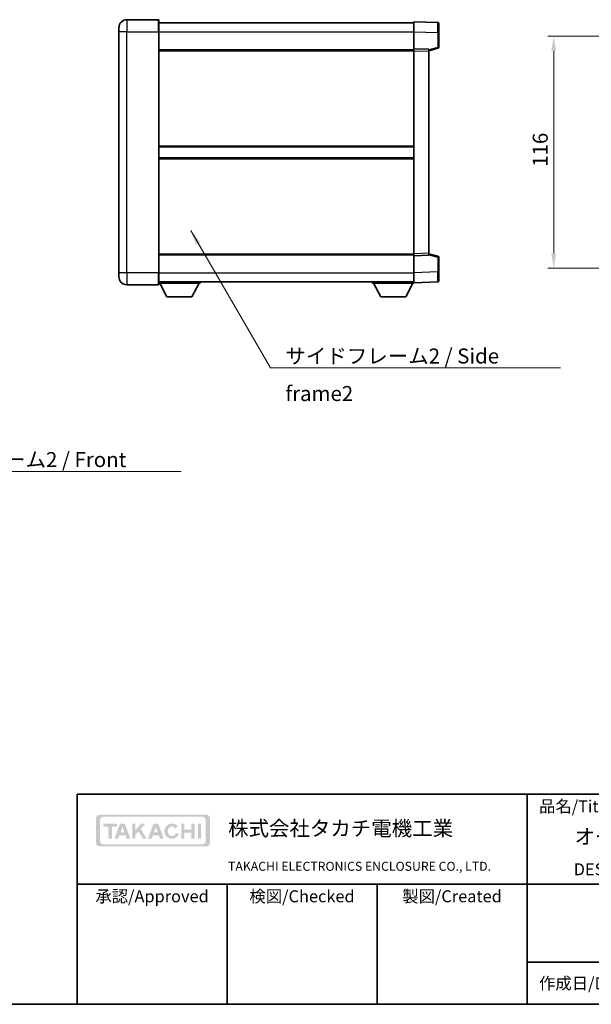
# Model space of a CAD drawing. Units: millimetres. Extents: x 0 to 7108, y -5 to 838.
# Drawn here: x 1784 to 2070, y -5 to 487 of the extents above; entities that cross this region are included whole.
import ezdxf
from ezdxf.enums import TextEntityAlignment as Align

# ---------------------------------------------------------------- set-up
doc = ezdxf.new("R2010")
doc.units = ezdxf.units.MM
doc.linetypes.add('CHAIN', pattern=[0.35429999999999995, 0.2362, -0.0295, 0.0591, -0.0295])
for name, color, linetype, lineweight in [('Border (ISO)', 7, 'Continuous', 35), ('Dimension (ISO)', 7, 'Continuous', 18), ('Dimension (ISO) @ 1', 7, 'Continuous', 18), ('Hatch (ISO)', 1, 'Continuous', 18), ('Symbol (ISO)', 7, 'Continuous', 18), ('Symbol (ISO) @ 1', 7, 'Continuous', 18), ('Title (ISO)', 7, 'Continuous', 35), ('Visible (ISO)', 7, 'Continuous', 35), ('Visible Narrow (ISO)', 7, 'Continuous', 25)]:
    doc.layers.add(name, color=color, linetype=linetype, lineweight=lineweight)
doc.styles.add('Note Text (TK)', font='MS PGothic.ttf')
doc.styles.add('文字スタイル67', font='arial.ttf')
doc.dimstyles.new('Default - Method 1b (TK)', dxfattribs={"dimscale": 3, "dimtxt": 2.5, "dimasz": 2.5, "dimexe": 1, "dimexo": 1.499999999999999, "dimgap": 1, "dimtad": 1, "dimtoh": 1, "dimrnd": 1e-08, "dimdsep": 46, "dimtxsty": 'Note Text (TK)', "dimcen": 0.09, "dimdle": 5, "dimclrd": 100, "dimclre": 100, "dimclrt": 7, "dimadec": 1, "dimazin": 1, "dimtfac": 1, "dimtmove": 0, "dimatfit": 3, "dimfxl": 1, "dimtolj": 1, "dimlwd": -1, "dimlwe": -1, "dimarcsym": 0})
doc.dimstyles.new('Default - Method 1b (TK)$7', dxfattribs={"dimscale": 3, "dimtxt": 2.5, "dimasz": 2.5, "dimexe": 1, "dimexo": 1.499999999999999, "dimgap": 1, "dimtad": 1, "dimtoh": 1, "dimrnd": 1e-08, "dimdsep": 46, "dimtxsty": 'Note Text (TK)', "dimcen": 0.09, "dimdle": 5, "dimclrd": 100, "dimclre": 100, "dimclrt": 7, "dimadec": 1, "dimazin": 1, "dimtfac": 1, "dimtmove": 0, "dimatfit": 3, "dimfxl": 1, "dimtolj": 1, "dimlwd": -1, "dimlwe": -1, "dimarcsym": 0})

# ---------------------------------------------------------------- blocks, each defined once
blk = doc.blocks.new('図面枠 tk図枠')
at = {"layer": 'Border (ISO)'}
blk.add_line((14.50000000000001, 8.000000000000009), (405.4999999999997, 8.000000000000009), dxfattribs=at)
blk = doc.blocks.new('表題欄 tk表題欄')
at = {"layer": 'Hatch (ISO)'}
h = blk.add_hatch(color=256, dxfattribs=at)
edge = h.paths.add_edge_path(flags=0)
edge.add_arc((95.57537688673351, 236.2990653650367), 0.5958259999999997, 269.9999999999897, 360)
edge.add_line((96.17120288673351, 236.2990653650368), (96.1712028867335, 239.7107813650365))
edge.add_arc((95.5753768867335, 239.7107813650366), 0.5958259999999997, 0, 90.0000000000068)
edge.add_line((95.57537688673342, 240.3066073650366), (79.13710888673356, 240.3066073650366))
edge.add_arc((79.13710888673353, 239.7107813650366), 0.5958259999999997, 89.99999999999744, 180)
edge.add_line((78.54128288673351, 239.7107813650365), (78.54128288673331, 236.2990653650368))
edge.add_arc((79.13710888673332, 236.2990653650365), 0.5958259999999997, 180, 270.0000000000231)
edge.add_line((79.13710888673356, 235.7032393650365), (95.57537688673342, 235.7032393650367))
edge = h.paths.add_edge_path()
edge.add_line((77.83935088673356, 239.9556413650365), (77.83935088673356, 236.0542053650368))
edge.add_arc((78.54128288673346, 236.0542053650367), 0.7019319999998936, 180, 270.0000000000087)
edge.add_line((78.54128288673355, 235.3522733650368), (96.17120288673351, 235.3522733650368))
edge.add_arc((96.17120288673351, 236.0542053650367), 0.7019319999998921, 270, 360)
edge.add_line((96.8731348867334, 236.0542053650368), (96.87313488673352, 239.9556413650365))
edge.add_arc((96.1712028867336, 239.9556413650367), 0.7019319999998921, 0, 90.00000000000873)
edge.add_line((96.1712028867335, 240.6575733650367), (78.54128288673355, 240.6575733650366))
edge.add_arc((78.54128288673355, 239.9556413650365), 0.7019319999999984, 90, 180)
for points in [[(79.07181288673355, 239.1476033650369), (79.07181288673355, 238.6578833650367), (79.92066088673353, 238.6578833650367), (79.92066088673353, 236.6581933650368), (80.50832488673353, 236.6581933650368), (80.50832488673353, 238.6578833650367), (81.35717288673355, 238.6578833650367), (81.35717288673355, 239.1476033650369)], [(85.68407849525303, 236.6581933650368), (84.9434673993943, 237.8918698287545), (84.41792288673358, 237.3246628822781), (84.41792288673358, 236.6581933650368), (83.89555488673355, 236.6581933650368), (83.89555488673355, 239.1476033650369), (84.41792288673358, 239.1476033650369), (84.41792288673358, 238.0993979968839), (85.38913556809511, 239.1476033650369), (86.1069649084727, 239.1476033650369), (85.31925422435492, 238.2974470774499), (86.30334488673353, 236.6581933650368)], [(92.0914293961446, 239.1476033650369), (92.0914293961446, 236.6581933650368), (92.60971639614463, 236.6581933650368), (92.60971639614463, 237.6580383650368), (93.76872039614459, 237.6580383650368), (93.76872039614459, 236.6581933650368), (94.28700739614462, 236.6581933650368), (94.28700739614462, 239.1476033650369), (93.76872039614459, 239.1476033650369), (93.76872039614459, 238.1477583650367), (92.60971639614463, 238.1477583650367), (92.60971639614463, 239.1476033650369)], [(94.8420233961447, 239.1476033650369), (94.8420233961447, 236.6581933650368), (95.3643913961447, 236.6581933650368), (95.3643913961447, 239.1476033650369)]]:
    blk.add_hatch(color=256, dxfattribs=at).paths.add_polyline_path(points)
h = blk.add_hatch(color=256, dxfattribs=at)
h.paths.add_polyline_path([(82.59020695886475, 237.7110913650368), (81.95242681460245, 237.7110913650368), (82.27131688673356, 238.5794973650367)], flags=0)
h.paths.add_polyline_path([(82.77903014574996, 237.1968853650368), (81.76360362771717, 237.1968853650368), (81.56578886050404, 236.6581933650368), (80.94907288673355, 236.6581933650368), (81.86321688673355, 239.1476033650369), (82.67941688673353, 239.1476033650369), (83.59356088673351, 236.6581933650368), (82.97684491296302, 236.6581933650368)])
h = blk.add_hatch(color=256, dxfattribs=at)
h.paths.add_polyline_path([(87.52707281460243, 237.7110913650368), (88.16485295886469, 237.7110913650368), (87.84596288673359, 238.5794973650367)], flags=0)
h.paths.add_polyline_path([(87.14043486050403, 236.6581933650368), (87.3382496277172, 237.1968853650368), (88.35367614574989, 237.1968853650368), (88.551490912963, 236.6581933650368), (89.16820688673344, 236.6581933650368), (88.25406288673351, 239.1476033650369), (87.43786288673356, 239.1476033650369), (86.52371888673358, 236.6581933650368)])
h = blk.add_hatch(color=256, dxfattribs=at)
edge = h.paths.add_edge_path()
edge.add_arc((90.52309888673331, 237.9028983650369), 1.273272000000011, 38.55054079078439, 336.5820184016556)
edge.add_line((91.69149139614443, 237.3968543650369), (91.17255542714857, 237.6216113977801))
edge.add_ellipse((90.52309888673351, 237.9028983650369), major_axis=(0, -0.7998759999999119), ratio=0.8673469387756529, start_angle=128.5505407907963, end_angle=426.582018401653, ccw=False)
edge.add_line((91.09381514418376, 238.3576891122095), (91.51887237036831, 238.6964075050431))
at = {"layer": 'Title (ISO)'}
for p, q in [((74.70882392282105, 244.052739026017), (255.7088239228211, 244.052739026017)), ((74.70882392282105, 209.052739026017), (74.70882392282105, 244.052739026017)), ((149.7088239228211, 244.052739026017), (149.7088239228211, 209.052739026017)), ((230.7088239228211, 244.052739026017), (230.7088239228211, 209.052739026017)), ((255.7088239228211, 244.052739026017), (255.7088239228211, 209.052739026017)), ((243.2088239228211, 239.552739026017), (251.2088239228211, 240.5527390260171)), ((251.2088239228211, 234.552739026017), (251.2088239228211, 240.5527390260171)), ((243.2088239228211, 239.552739026017), (243.2088239228211, 235.552739026017)), ((243.2088239228211, 235.552739026017), (251.2088239228211, 234.552739026017)), ((230.7088239228211, 231.052739026017), (255.7088239228211, 231.052739026017)), ((74.70882392282105, 229.052739026017), (230.7088239228211, 229.052739026017)), ((99.70882392282108, 229.052739026017), (99.70882392282108, 209.052739026017)), ((124.708823922821, 229.052739026017), (124.708823922821, 209.052739026017)), ((230.7088239228211, 220.052739026017), (255.7088239228211, 220.052739026017)), ((149.7088239228211, 216.052739026017), (230.7088239228211, 216.052739026017)), ((255.7088239228211, 209.052739026017), (74.70882392282105, 209.052739026017))]:
    blk.add_line(p, q, dxfattribs=at)
at = {"layer": 'Title (ISO)', "color": 4, "linetype": 'CHAIN', "lineweight": 18, "ltscale": 8.889559745788574}
blk.add_line((238.2088239228211, 241.552739026017), (238.2088239228211, 233.552739026017), dxfattribs=at)
at = {"layer": 'Title (ISO)', "color": 4, "linetype": 'CHAIN', "lineweight": 18, "ltscale": 20.00163269042969}
blk.add_line((252.2088239228211, 237.552739026017), (234.2088239228211, 237.552739026017), dxfattribs=at)
at = {"layer": 'Title (ISO)'}
for radius in [3, 2]:
    blk.add_circle((238.2088239228211, 237.552739026017), radius, dxfattribs=at)
at = {"layer": 'Title (ISO)', "color": 1, "char_height": 2.000000029802321, "line_spacing_factor": 1.5, "style": 'Note Text (TK)'}
for s, insert, attachment_point in [('\\fＭＳ Ｐゴシック|b0|i0;\\H2.0000;品名/Title', (151.708823922821, 242.052739026017), 4), ('\\fＭＳ Ｐゴシック|b0|i0;\\H2.0000;尺度/Scale', (232.7088239228211, 229.052739026017), 4), ('\\fＭＳ Ｐゴシック|b0|i0;\\H2.0000;承認/Approved', (87.20882392282108, 227.052739026017), 5), ('\\fＭＳ Ｐゴシック|b0|i0;\\H2.0000;検図/Checked', (112.208823922821, 227.052739026017), 5), ('\\fＭＳ Ｐゴシック|b0|i0;\\H2.0000;製図/Created', (137.2088239228211, 227.052739026017), 5), ('\\fＭＳ Ｐゴシック|b0|i0;\\H2.0000;作成日/Date', (151.708823922821, 212.552739026017), 4)]:
    blk.add_mtext(s, dxfattribs=dict(at, insert=insert, attachment_point=attachment_point))
at = {"layer": 'Title (ISO)', "color": 7, "line_spacing_factor": 1.5, "style": 'Note Text (TK)'}
for s, insert, char_height, attachment_point in [('株式会社タカチ電機工業', (99.87313488673342, 238.052739026017), 2.5, 4), ('\\fArial|b0|i0;\\H1.4986;TAKACHI ELECTRONICS ENCLOSURE CO., LTD.', (99.87313488673342, 232.052739026017), 1.49859994649887, 4), ('\\fＭＳ Ｐゴシック|b0|i0;\\H2.0000;/', (243.2088239228211, 214.552739026017), 2.000000029802321, 5)]:
    blk.add_mtext(s, dxfattribs=dict(at, insert=insert, char_height=char_height, attachment_point=attachment_point))
at = {"layer": 'Title (ISO)', "color": 7}
for tag, p, height, style in [('<品名>_001', (157.6235966500938, 235.7530231169261), 2.5, 'Note Text (TK)'), ('<Title>_001', (157.4932713957346, 230.5520568828656), 2.000000029802321, '文字スタイル67'), ('<ページ_No.>_001', (237.9488807410029, 213.302739026017), 2.5, 'Note Text (TK)'), ('<総ページ数>_001', (246.7997330137302, 213.302739026017), 2.5, 'Note Text (TK)'), ('作成日_001', (175.6179148319119, 211.2814322078352), 2.5, 'Note Text (TK)')]:
    blk.add_attdef(tag, p, '', height=height, dxfattribs=dict(at, style=style))
at = {"layer": 'Title (ISO)', "color": 7, "style": 'Note Text (TK)'}
blk.add_attdef('<尺度>', text='', height=2.5, dxfattribs=at).set_placement((243.2088239228211, 223.5527390260171), align=Align.MIDDLE_CENTER)
blk = doc.blocks.new('*D101')
at = {"layer": 'Defpoints', "color": 0}
for p in [(2107.878150095286, 479.0531768125088), (2050.878150095293, 363.0531768124923), (2107.878150095293, 363.0531768124923)]:
    blk.add_point(p, dxfattribs=at)
at = {"layer": 'Dimension (ISO)', "color": 100}
for p, q in [((2103.378150095286, 479.0531768125088), (2047.878150095293, 479.0531768125088)), ((2050.878150095293, 471.5531768125088), (2050.878150095293, 370.5531768124923)), ((2103.378150095293, 363.0531768124923), (2047.878150095293, 363.0531768124923))]:
    blk.add_line(p, q, dxfattribs=at)
for points in [[(2049.628150095293, 471.5531768125088), (2052.128150095293, 471.5531768125088), (2050.878150095293, 479.0531768125088)], [(2049.628150095293, 370.5531768124923), (2052.128150095293, 370.5531768124923), (2050.878150095293, 363.0531768124923)]]:
    blk.add_solid(points, dxfattribs=at)
at = {"layer": 'Dimension (ISO)', "color": 7, "insert": (2044.128150095292, 413.7449381761367), "char_height": 7.5, "attachment_point": 4, "rotation": 90, "style": 'Note Text (TK)'}
blk.add_mtext('\\A1;116', dxfattribs=at)

msp = doc.modelspace()

# ---------------------------------------------------------------- linework, layer by layer
at = {"layer": 'Visible (ISO)'}
for p, q in [((1833.430305568386, 481.3031768124308), (1833.430305568384, 483.3031768124308)), ((1853.180305568383, 487.3031768124389), (1837.430305568383, 487.3031768124325)), ((1853.430305568383, 487.0531768124391), (1853.430305568387, 481.3031768124391)), ((1853.430305568383, 485.8031768124576), (1980.930305568383, 485.8031768125104)), ((1980.930305568387, 481.3062226773967), (1980.930305568383, 486.3031768124923)), ((1992.947755316734, 485.8835182199566), (1980.930305568383, 486.3031768124923)), ((1993.430305568384, 485.3838228064473), (1993.430305568386, 480.8865640848611)), ((1833.430305568386, 481.3031768124308), (1833.430305568436, 360.8031768124304)), ((1853.430305568437, 360.8031768124387), (1853.430305568387, 481.3031768124391)), ((1980.93030556839, 472.8031768124922), (1980.930305568387, 481.3062226773967)), ((1993.43030556839, 473.4722178644976), (1993.430305568386, 480.8865640848611)), ((1980.930305568391, 471.8037859854733), (1980.93030556839, 472.8031768124922)), ((1988.43030556839, 472.5412710413073), (1980.93030556839, 472.8031768124922)), ((1988.430305568391, 471.8031768124953), (1993.054396920461, 472.9878612434617)), ((1853.43030556839, 472.3031768124389), (1980.930305568391, 472.3031768124918)), ((1980.930305568433, 370.3025676395117), (1980.930305568391, 471.8037859854731)), ((1988.43030556839, 472.5412710413073), (1988.430305568391, 471.5418802142882)), ((1988.430305568433, 370.5644734107029), (1988.430305568391, 471.5418802142882)), ((1853.43030556841, 423.8031768124386), (1980.930305568411, 423.8031768124913)), ((1853.430305568413, 418.3031768124386), (1980.930305568413, 418.303176812491)), ((1853.430305568433, 369.8031768124382), (1980.930305568433, 369.8031768124908)), ((1980.930305568433, 369.3031768124925), (1980.930305568433, 370.3025676395117)), ((1980.930305568433, 369.3031768124925), (1988.430305568433, 369.5650825836838)), ((1980.930305568437, 360.8001309475881), (1980.930305568433, 369.3031768124925)), ((1988.430305568433, 370.5644734107029), (1988.430305568433, 369.5650825836838)), ((1993.054396920503, 369.1184923815332), (1988.430305568433, 370.3031768124958)), ((1993.430305568437, 361.2197895401341), (1993.430305568432, 368.6341357604975)), ((1833.430305568436, 358.8031768124304), (1833.430305568436, 360.8031768124304)), ((1853.430305568437, 360.8031768124387), (1853.430305568437, 355.0531768124387)), ((1980.930305568438, 355.8031768124928), (1980.930305568437, 360.8001309475879)), ((1993.430305568437, 361.2197895401342), (1993.430305568437, 356.7225308185484)), ((1837.430305568437, 354.8031768124318), (1853.180305568438, 354.8031768124384)), ((1853.430305568437, 356.3031768124387), (1980.930305568437, 356.3031768124917)), ((1853.430305568435, 355.6031768124353), (1874.030305568435, 355.6031768124525)), ((1857.480305568439, 348.7031768124388), (1853.930305568434, 355.6031768124358)), ((1869.980305568439, 348.7031768124491), (1873.530305568435, 355.6031768124521)), ((1874.030305568434, 356.3031768124525), (1874.030305568435, 355.6031768124525)), ((1960.330305568435, 356.3031768124842), (1960.330305568435, 355.6031768124841)), ((1960.330305568435, 355.6031768124841), (1980.930305568435, 355.6031768124928)), ((1964.380305568436, 348.7031768124858), (1960.830305568435, 355.6031768124843)), ((1976.880305568436, 348.703176812491), (1980.430305568435, 355.6031768124924)), ((1980.930305568438, 355.8031768124928), (1992.947755316788, 356.2228354050386)), ((1980.930305568435, 355.8031768124926), (1980.930305568435, 355.6031768124928)), ((1857.480305568439, 348.7031768124388), (1869.980305568439, 348.7031768124491)), ((1964.380305568436, 348.7031768124858), (1976.880305568436, 348.703176812491))]:
    msp.add_line(p, q, dxfattribs=at)
for centre, radius, start, end in [((1837.430305568384, 483.3031768124325), 4.000000000000018, 90.00000000002605, 180), ((1853.180305568383, 487.0531768124389), 0.2500000000000051, 0, 90.00000000002605), ((1992.930305568383, 485.383822806447), 0.4999999999999967, 0, 88.00000000002242), ((1992.93030556839, 473.4722178644974), 0.4999999999999877, 284.370000000022, 0), ((1992.930305568433, 368.6341357604973), 0.5000000000000182, 0, 75.63000000001834), ((1837.430305568435, 358.803176812432), 4.000000000000039, 180, 270.000000000026), ((1853.180305568438, 355.0531768124385), 0.2500000000000035, 270.000000000026, 0), ((1992.930305568437, 356.7225308185483), 0.5000000000000032, 272.0000000000167, 0)]:
    msp.add_arc(centre, radius, start, end, dxfattribs=at)
at = {"layer": 'Visible Narrow (ISO)'}
for p, q in [((1837.430305568383, 487.3031768124325), (1837.430305568387, 481.3031768124324)), ((1853.180305568387, 481.3031768124389), (1853.180305568383, 487.3031768124389)), ((1837.430305568387, 481.3031768124324), (1833.430305568386, 481.3031768124308)), ((1837.430305568387, 481.3031768124324), (1853.180305568386, 481.3031768124389)), ((1837.430305568437, 360.803176812432), (1837.430305568387, 481.3031768124324)), ((1853.180305568387, 481.3031768124389), (1853.430305568387, 481.3031768124391)), ((1853.180305568386, 481.3031768124389), (1853.180305568437, 360.8031768124385)), ((1853.430305568386, 481.3031768124583), (1980.930305568386, 481.3031768125112)), ((1980.930305568387, 481.3062226773967), (1992.947755316738, 480.8865640848607)), ((1992.947755316738, 480.8865640848607), (1993.430305568386, 480.8865640848611)), ((1992.947755316738, 480.8865640848607), (1992.947755316741, 473.4722178644974)), ((1992.947755316741, 473.4722178644974), (1988.430305568391, 472.3148548331318)), ((1993.43030556839, 473.4722178644976), (1992.947755316741, 473.4722178644974)), ((1853.430305568391, 471.8031768124391), (1980.930305568391, 471.8031768124917)), ((1980.930305568391, 471.8037859854731), (1988.430305568391, 471.5418802142882)), ((1853.43030556841, 424.3031768124386), (1980.930305568411, 424.3031768124913)), ((1853.430305568413, 417.8031768124382), (1980.930305568413, 417.803176812491)), ((1853.430305568433, 370.3031768124382), (1980.930305568433, 370.3031768124909)), ((1988.430305568433, 370.5644734107029), (1980.930305568433, 370.3025676395117)), ((1988.430305568433, 369.7914987918593), (1992.947755316785, 368.6341357604974)), ((1992.947755316785, 368.6341357604973), (1993.430305568432, 368.6341357604975)), ((1992.947755316785, 368.6341357604973), (1992.947755316788, 361.2197895401339)), ((1837.430305568437, 360.803176812432), (1833.430305568436, 360.8031768124304)), ((1853.180305568437, 360.8031768124385), (1837.430305568437, 360.803176812432)), ((1837.430305568437, 360.803176812432), (1837.430305568437, 354.8031768124318)), ((1853.180305568437, 360.8031768124385), (1853.430305568437, 360.8031768124387)), ((1853.180305568438, 354.8031768124384), (1853.180305568437, 360.8031768124385)), ((1853.430305568435, 360.8031768124384), (1980.930305568437, 360.8031768124915)), ((1992.947755316788, 361.2197895401339), (1980.930305568437, 360.8001309475881)), ((1992.947755316788, 361.2197895401339), (1993.430305568437, 361.2197895401341))]:
    msp.add_line(p, q, dxfattribs=at)
for centre, major_axis, ratio, start_param, end_param in [((1992.930305568385, 480.8810798571022), (-0.0174478396315688, -5.00243839950821), 0.003484384487625, 1.571904795243491, 3.141483155369133), ((1992.93030556839, 473.4722178644974), (0.1240913520706675, -0.4843566210358609), 0.0338088728047694, 0, 1.562134767028284), ((1992.930305568433, 368.6341357604973), (0.1240913520702612, 0.4843566210359608), 0.0338088728047907, 4.72105054013345, 6.283185307142652), ((1992.930305568435, 361.2252737678928), (0.0174478396357378, -5.002438399508198), 0.003484384487625, 0.0001095109825551, 1.569687862604955)]:
    msp.add_ellipse(centre, major_axis=major_axis, ratio=ratio, start_param=start_param, end_param=end_param, dxfattribs=at)

# ---------------------------------------------------------------- block references
at = {"xscale": 3, "yscale": 3, "zscale": 3}
msp.add_blockref('図面枠 tk図枠', (1139.020493224761, -28.94479919313008), dxfattribs=at)
ref = msp.add_blockref('表題欄 tk表題欄', (1588.394021456297, -632.1030162711811), dxfattribs=dict(xscale=3, yscale=3, zscale=3))
ref.add_attrib('<品名>_001', 'オールアルミシステムケース', (2061.264811406579, 75.15605307959724), dxfattribs={"layer": 'Title (ISO)', "color": 7, "height": 7.5, "style": 'Note Text (TK)'})
ref.add_attrib('<尺度>_001', '1:3', (2310.107088629698, 34.85636042487822), dxfattribs={"layer": 'Title (ISO)', "color": 7, "height": 7.5, "style": 'Note Text (TK)'})
ref.add_attrib('作成日_001', '2020/03/05', (2116.357464575376, 1.743838333224949), dxfattribs={"layer": 'Title (ISO)', "color": 7, "height": 7.5, "style": 'Note Text (TK)'})
ref.add_attrib('<Title>_001', 'DESKTOP ENCLOSURE', (2060.873835643502, 59.55315437741565), dxfattribs={"layer": 'Title (ISO)', "color": 7, "height": 6.000000089406968, "style": '文字スタイル67'})
ref.add_attrib('<ページ_No.>_001', '2', (2301.729736062414, 7.78985292146751), dxfattribs={"layer": 'Title (ISO)', "color": 7, "height": 7.5, "style": 'Note Text (TK)'})
ref.add_attrib('<総ページ数>_001', '8', (2328.624858845499, 7.853802443977748), dxfattribs={"layer": 'Title (ISO)', "color": 7, "height": 7.5, "style": 'Note Text (TK)'})

# ---------------------------------------------------------------- texts
at = {"layer": 'Symbol (ISO)', "color": 7, "char_height": 7.5, "attachment_point": 1, "line_spacing_factor": 1.5, "style": 'Note Text (TK)'}
for s, insert, width in [('{\\fＭＳ Ｐゴシック|b0|i0;サイドフレーム2 / Side frame2}', (1916.723494760884, 322.911066135524), 142.7192974090576), ('{\\fＭＳ Ｐゴシック|b0|i0;フロントフレーム2 / Front frame2}', (1715.119803290144, 271.1204200674743), 155.0438547134399)]:
    msp.add_mtext(s, dxfattribs=dict(at, insert=insert, width=width))

# ---------------------------------------------------------------- dimensions: what is measured, and where the dimension line sits
at = {"layer": 'Dimension (ISO) @ 1', "color": 100}
dim = msp.add_linear_dim(base=(2050.878150095293, 363.0531768124923), p1=(2107.878150095285, 479.0531768125086), p2=(2107.878150095293, 363.0531768124921), angle=90, dimstyle='Default - Method 1b (TK)', override={"dimscale": 1, "dimtxt": 7.5, "dimasz": 7.5, "dimexe": 3, "dimexo": 4.499999999999999, "dimgap": 3, "dimtoh": 0, "dimdec": 2, "dimcen": 0.27, "dimtol": 0, "dimlim": 0, "dimtp": 0, "dimtm": 0, "dimtdec": 2, "dimtix": 0, "dimtofl": 0, "dimtmove": 0, "dimatfit": 1}, dxfattribs=at)
dim.commit()
dim.dimension.update_dxf_attribs({"geometry": '*D101', "text_midpoint": (2050.878150095293, 421.0531768125004), "dimtype": 128})

# ---------------------------------------------------------------- leaders
at = {"layer": 'Symbol (ISO) @ 1', "color": 100, "annotation_type": 0, "has_hookline": 1, "hookline_direction": 0}
for points, text_width in [([(1869.381186398996, 381.9199685091092), (1909.223494760884, 313.1901728991388), (1916.723494760884, 313.1901728991388)], 137.4715909090909), ([(1690.039169742801, 230.6698695342404), (1707.619803290144, 261.3808370259554), (1715.119803290144, 261.3808370259554)], 149.53125)]:
    msp.add_leader(points, dimstyle='Default - Method 1b (TK)$7', override={"dimscale": 1, "dimtxt": 7.5, "dimasz": 7.5, "dimgap": 0, "dimtad": 1}, dxfattribs=dict(at, text_width=text_width))

doc.saveas('drawing.dxf')
